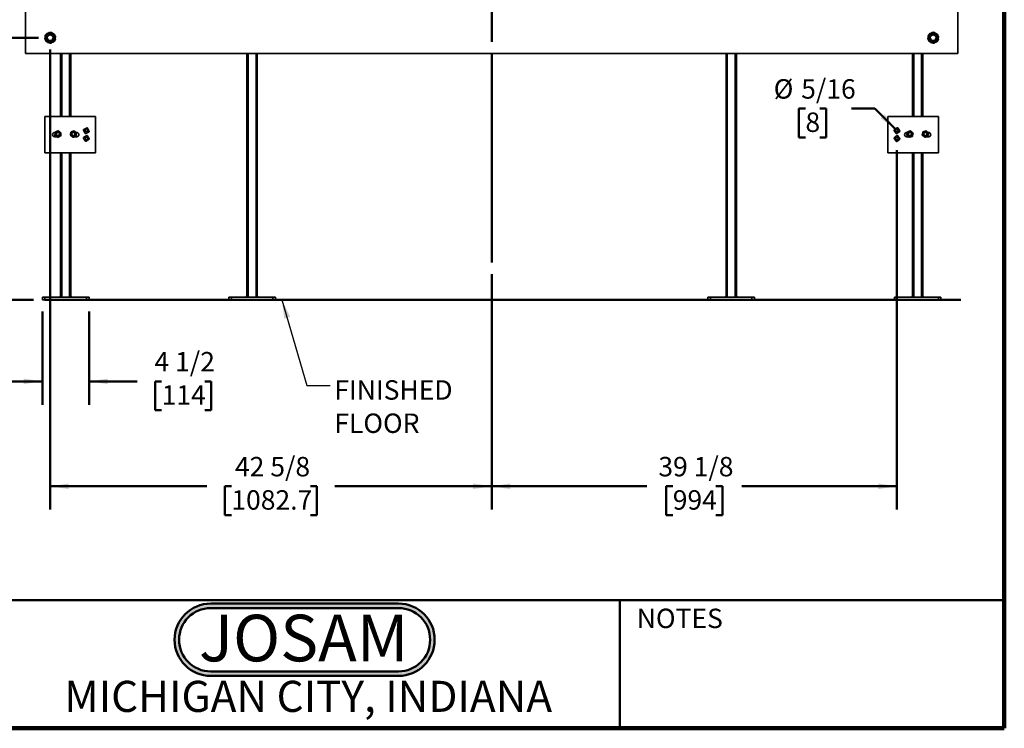
# Model space of a CAD drawing. Units: inches. Extents: x 0.1 to 8.4, y 0.1 to 10.9.
# Drawn here: x 3.1 to 8.4, y 0.1 to 3.9 of the extents above; entities that cross this region are included whole.
import ezdxf

# ---------------------------------------------------------------- set-up
doc = ezdxf.new("R2010")
doc.units = ezdxf.units.IN
doc.header["$MEASUREMENT"] = 0
doc.layers.add('WALL', color=7, linetype='Continuous', lineweight=50)
doc.styles.add('SLDTEXTSTYLE0', font='TXT', dxfattribs={"width": 0.7})
doc.styles.add('SLDTEXTSTYLE1', font='TXT', dxfattribs={"width": 0.605})
doc.dimstyles.new('SLDDIMSTYLE0', dxfattribs={"dimtxt": 0.101115, "dimasz": 0.1, "dimexe": 0, "dimexo": 0.0625, "dimgap": 0.025279, "dimtad": 0, "dimtih": 1, "dimtoh": 1, "dimdec": 6, "dimlfac": 18, "dimrnd": 1e-09, "dimzin": 12, "dimdsep": 46, "dimlunit": 5, "dimtxsty": 'SLDTEXTSTYLE1', "dimsah": 1, "dimcen": 0.09, "dimadec": 0, "dimazin": 3, "dimtfac": 1, "dimtdec": 3, "dimtofl": 0, "dimtmove": 0, "dimatfit": 3, "dimfxl": 0, "dimfrac": 2, "dimtolj": 1, "dimtzin": 12, "dimarcsym": 0})
doc.dimstyles.new('SLDDIMSTYLE1', dxfattribs={"dimtxt": 0.101115, "dimasz": 0.1, "dimexe": 0, "dimexo": 0.0625, "dimgap": 0.025279, "dimtad": 0, "dimtih": 1, "dimtoh": 1, "dimlfac": 18, "dimrnd": 1e-09, "dimzin": 12, "dimdsep": 46, "dimlunit": 5, "dimtxsty": 'SLDTEXTSTYLE1', "dimsah": 1, "dimcen": 0.09, "dimadec": 0, "dimazin": 3, "dimtfac": 1, "dimtdec": 3, "dimtofl": 0, "dimtmove": 0, "dimatfit": 3, "dimfxl": 0, "dimfrac": 2, "dimtolj": 1, "dimtzin": 12, "dimarcsym": 0})
doc.dimstyles.new('SLDDIMSTYLE2', dxfattribs={"dimtxt": 0.101115, "dimasz": 0.1, "dimexe": 0, "dimexo": 0.0625, "dimgap": 0.025279, "dimtad": 0, "dimtih": 1, "dimtoh": 1, "dimdec": 6, "dimlfac": 18, "dimrnd": 1e-09, "dimzin": 12, "dimdsep": 46, "dimlunit": 5, "dimtxsty": 'SLDTEXTSTYLE1', "dimsah": 1, "dimcen": 0.09, "dimadec": 0, "dimazin": 3, "dimtfac": 1, "dimtdec": 3, "dimtofl": 0, "dimtmove": 0, "dimatfit": 3, "dimfxl": 0, "dimfrac": 2, "dimtolj": 1, "dimtzin": 12, "dimarcsym": 0})
doc.dimstyles.new('SLDDIMSTYLE3', dxfattribs={"dimtxt": 0.101115, "dimasz": 0.1, "dimexe": 0, "dimexo": 0.0625, "dimgap": 0.025279, "dimtad": 0, "dimtih": 1, "dimtoh": 1, "dimdec": 6, "dimlfac": 18, "dimrnd": 1e-09, "dimzin": 12, "dimdsep": 46, "dimlunit": 5, "dimtxsty": 'SLDTEXTSTYLE1', "dimsah": 1, "dimcen": 0.09, "dimadec": 0, "dimazin": 3, "dimtfac": 1, "dimtdec": 3, "dimtmove": 0, "dimatfit": 0, "dimfxl": 0, "dimfrac": 2, "dimtolj": 1, "dimtzin": 12, "dimarcsym": 0})
doc.dimstyles.new('SLDDIMSTYLE4', dxfattribs={"dimtxt": 0.101115, "dimasz": 0.1, "dimexe": 0, "dimexo": 0.0625, "dimgap": 0.025279, "dimtad": 0, "dimtih": 1, "dimtoh": 1, "dimlfac": 18, "dimrnd": 1e-09, "dimzin": 12, "dimdsep": 46, "dimlunit": 5, "dimtxsty": 'SLDTEXTSTYLE1', "dimsah": 1, "dimcen": 0, "dimadec": 0, "dimazin": 3, "dimtfac": 1, "dimtdec": 3, "dimtofl": 0, "dimtmove": 0, "dimatfit": 3, "dimfxl": 0, "dimfrac": 2, "dimtolj": 1, "dimtzin": 12, "dimarcsym": 0})
doc.dimstyles.new('SLDDIMSTYLE5', dxfattribs={"dimtxt": 0.18, "dimasz": 0.1, "dimexe": 0, "dimexo": 0.0625, "dimgap": 0, "dimtad": 0, "dimtih": 1, "dimtoh": 1, "dimdec": 0, "dimrnd": 1e-09, "dimzin": 0, "dimdsep": 46, "dimlunit": 5, "dimtxsty": 'Standard', "dimsah": 1, "dimcen": 0.09, "dimadec": 0, "dimazin": 0, "dimtfac": 0.1, "dimtdec": 0, "dimtofl": 0, "dimtmove": 0, "dimatfit": 3, "dimfxl": 0, "dimfrac": 2, "dimtolj": 1, "dimtzin": 0, "dimarcsym": 0})

# ---------------------------------------------------------------- blocks, each defined once
blk = doc.blocks.new('SW_NOTE_0')
at = {"layer": 'WALL', "color": 0, "insert": (0.6016, 0.3223), "char_height": 0.25, "attachment_point": 2, "style": 'SLDTEXTSTYLE0'}
blk.add_mtext('JOSAM', dxfattribs=at)
blk = doc.blocks.new('JOSAM')
at = {"layer": 'WALL'}
h = blk.add_hatch(color=256, dxfattribs=at)
edge = h.paths.add_edge_path(flags=0)
edge.add_line((5.0836, 0.7136), (4.0768, 0.7136))
edge.add_arc((4.0768, 0.5197), 0.194, 90, 270)
edge.add_line((4.0768, 0.3257), (5.0836, 0.3257))
edge.add_arc((5.0836, 0.5197), 0.194, 270, 450)
edge = h.paths.add_edge_path(flags=0)
edge.add_arc((5.0836, 0.5197), 0.17, -90, 90, ccw=False)
edge.add_line((5.0836, 0.3497), (4.0768, 0.3497))
edge.add_arc((4.0768, 0.5197), 0.17, 90, 270, ccw=False)
edge.add_line((4.0768, 0.6897), (5.0836, 0.6897))
for p, q in [((4.0768, 0.7136), (5.0836, 0.7136)), ((4.0768, 0.6897), (5.0836, 0.6897)), ((4.0768, 0.3497), (5.0836, 0.3497)), ((4.0768, 0.3257), (5.0836, 0.3257))]:
    blk.add_line(p, q, dxfattribs=at)
for centre, radius, start, end in [((4.0768, 0.5197), 0.194, 90, 270), ((4.0768, 0.5197), 0.17, 90, 270), ((5.0836, 0.5197), 0.194, 270, 90), ((5.0836, 0.5197), 0.17, 270, 90)]:
    blk.add_arc(centre, radius, start, end, dxfattribs=at)
at = {"layer": 'WALL', "color": 7}
blk.add_blockref('SW_NOTE_0', (3.9739, 0.3315), dxfattribs=at)
blk = doc.blocks.new('_D')
at = {"layer": 'WALL'}
for p, q in [((3.2184, 3.7642), (2.7406, 3.7642)), ((2.8656, 3.7642), (2.8656, 3.2404)), ((2.7499, 3.0619), (2.7152, 3.0619)), ((2.7152, 3.0619), (2.7152, 2.9066)), ((2.9814, 3.0619), (3.0161, 3.0619)), ((3.0161, 3.0619), (3.0161, 2.9066)), ((2.7152, 2.9066), (2.7499, 2.9066)), ((3.0161, 2.9066), (2.9814, 2.9066)), ((2.8656, 2.3597), (2.8656, 2.8835)), ((3.1907, 2.3597), (2.7406, 2.3597))]:
    blk.add_line(p, q, dxfattribs=at)
for points in [[(2.8656, 3.7642), (2.8506, 3.6642), (2.8806, 3.6642)], [(2.8656, 2.3597), (2.8806, 2.4597), (2.8506, 2.4597)]]:
    blk.add_solid(points, dxfattribs=at)
at = {"layer": 'WALL', "char_height": 0.10417, "attachment_point": 1, "style": 'SLDTEXTSTYLE1'}
for s, insert in [('25 1/4', (2.6727, 3.2194)), ('642', (2.7499, 3.0409))]:
    blk.add_mtext(s, dxfattribs=dict(at, insert=insert))
blk = doc.blocks.new('_D_1')
at = {"layer": 'WALL'}
for p, q in [((7.8226, 3.1618), (7.8226, 1.2347)), ((5.649, 2.4966), (5.649, 1.2347)), ((5.649, 1.3597), (6.4812, 1.3597)), ((6.6201, 1.3597), (6.5853, 1.3597)), ((6.5853, 1.3597), (6.5853, 1.2044)), ((6.8515, 1.3597), (6.8863, 1.3597)), ((6.8863, 1.3597), (6.8863, 1.2044)), ((7.8226, 1.3597), (6.9904, 1.3597)), ((6.5853, 1.2044), (6.6201, 1.2044)), ((6.8863, 1.2044), (6.8515, 1.2044))]:
    blk.add_line(p, q, dxfattribs=at)
for points in [[(5.649, 1.3597), (5.749, 1.3447), (5.749, 1.3747)], [(7.8226, 1.3597), (7.7226, 1.3747), (7.7226, 1.3447)]]:
    blk.add_solid(points, dxfattribs=at)
at = {"layer": 'WALL', "char_height": 0.10417, "attachment_point": 1, "style": 'SLDTEXTSTYLE1'}
for s, insert in [('39 1/8', (6.5429, 1.5171)), ('994', (6.6201, 1.3387))]:
    blk.add_mtext(s, dxfattribs=dict(at, insert=insert))
blk = doc.blocks.new('_D_2')
at = {"layer": 'WALL'}
for p, q in [((5.649, 3.7417), (5.649, 5.3701)), ((7.8712, 4.1236), (7.8712, 5.3701)), ((5.649, 5.2451), (6.4746, 5.2451)), ((6.6058, 5.2451), (6.5711, 5.2451)), ((6.5711, 5.2451), (6.5711, 5.0898)), ((6.9144, 5.2451), (6.9491, 5.2451)), ((6.9491, 5.2451), (6.9491, 5.0898)), ((7.8712, 5.2451), (7.0456, 5.2451)), ((6.5711, 5.0898), (6.6058, 5.0898)), ((6.9491, 5.0898), (6.9144, 5.0898))]:
    blk.add_line(p, q, dxfattribs=at)
for points in [[(5.649, 5.2451), (5.749, 5.2301), (5.749, 5.2601)], [(7.8712, 5.2451), (7.7712, 5.2601), (7.7712, 5.2301)]]:
    blk.add_solid(points, dxfattribs=at)
at = {"layer": 'WALL', "char_height": 0.10417, "attachment_point": 1, "style": 'SLDTEXTSTYLE1'}
for s, insert in [('40', (6.6829, 5.4026)), ('1016', (6.6058, 5.2241))]:
    blk.add_mtext(s, dxfattribs=dict(at, insert=insert))
blk = doc.blocks.new('_D_3')
at = {"layer": 'WALL'}
for p, q in [((3.2809, 3.7017), (3.2809, 1.2347)), ((5.649, 2.4966), (5.649, 1.2347)), ((3.2809, 1.3597), (4.1216, 1.3597)), ((4.2528, 1.3597), (4.218, 1.3597)), ((4.218, 1.3597), (4.218, 1.2044)), ((4.6772, 1.3597), (4.7119, 1.3597)), ((4.7119, 1.3597), (4.7119, 1.2044)), ((5.649, 1.3597), (4.8083, 1.3597)), ((4.218, 1.2044), (4.2528, 1.2044)), ((4.7119, 1.2044), (4.6772, 1.2044))]:
    blk.add_line(p, q, dxfattribs=at)
for points in [[(3.2809, 1.3597), (3.3809, 1.3447), (3.3809, 1.3747)], [(5.649, 1.3597), (5.549, 1.3747), (5.549, 1.3447)]]:
    blk.add_solid(points, dxfattribs=at)
at = {"layer": 'WALL', "char_height": 0.10417, "attachment_point": 1, "style": 'SLDTEXTSTYLE1'}
for s, insert in [('42 5/8', (4.2721, 1.5171)), ('1082.7', (4.2528, 1.3387))]:
    blk.add_mtext(s, dxfattribs=dict(at, insert=insert))
blk = doc.blocks.new('_D_4')
at = {"layer": 'WALL'}
for p, q in [((3.274, 4.3736), (2.2115, 4.3736)), ((2.3365, 4.3736), (2.3365, 3.592)), ((2.2207, 3.4136), (2.186, 3.4136)), ((2.186, 3.4136), (2.186, 3.2583)), ((2.4522, 3.4136), (2.487, 3.4136)), ((2.487, 3.4136), (2.487, 3.2583)), ((2.186, 3.2583), (2.2207, 3.2583)), ((2.3365, 2.3597), (2.3365, 3.2351)), ((2.487, 3.2583), (2.4522, 3.2583)), ((3.1768, 2.3597), (2.2115, 2.3597))]:
    blk.add_line(p, q, dxfattribs=at)
for points in [[(2.3365, 4.3736), (2.3215, 4.2736), (2.3515, 4.2736)], [(2.3365, 2.3597), (2.3515, 2.4597), (2.3215, 2.4597)]]:
    blk.add_solid(points, dxfattribs=at)
at = {"layer": 'WALL', "char_height": 0.10417, "attachment_point": 1, "style": 'SLDTEXTSTYLE1'}
for s, insert in [('36 1/4', (2.1436, 3.571)), ('921', (2.2207, 3.3926))]:
    blk.add_mtext(s, dxfattribs=dict(at, insert=insert))
blk = doc.blocks.new('_D_5')
at = {"layer": 'WALL'}
for p, q in [((3.2393, 2.2972), (3.2393, 1.7972)), ((3.4893, 2.2972), (3.4893, 1.7972)), ((3.2393, 1.9222), (2.9893, 1.9222)), ((3.4893, 1.9222), (3.7477, 1.9222)), ((3.8788, 1.9222), (3.8441, 1.9222)), ((3.8441, 1.9222), (3.8441, 1.7669)), ((4.1103, 1.9222), (4.145, 1.9222)), ((4.145, 1.9222), (4.145, 1.7669)), ((3.8441, 1.7669), (3.8788, 1.7669)), ((4.145, 1.7669), (4.1103, 1.7669))]:
    blk.add_line(p, q, dxfattribs=at)
for points in [[(3.2393, 1.9222), (3.1393, 1.9372), (3.1393, 1.9072)], [(3.4893, 1.9222), (3.5893, 1.9072), (3.5893, 1.9372)]]:
    blk.add_solid(points, dxfattribs=at)
at = {"layer": 'WALL', "char_height": 0.10417, "attachment_point": 1, "style": 'SLDTEXTSTYLE1'}
for s, insert in [('4 1/2', (3.8403, 2.0796)), ('114', (3.8788, 1.9012))]:
    blk.add_mtext(s, dxfattribs=dict(at, insert=insert))
blk = doc.blocks.new('_D_7')
at = {"layer": 'WALL'}
for p, q in [((7.3318, 3.3844), (7.297, 3.3844)), ((7.297, 3.3844), (7.297, 3.2292)), ((7.4089, 3.3844), (7.4436, 3.3844)), ((7.4436, 3.3844), (7.4436, 3.2292)), ((7.7041, 3.3844), (7.5791, 3.3844)), ((7.8165, 3.2721), (7.7041, 3.3844)), ((7.297, 3.2292), (7.3318, 3.2292)), ((7.4436, 3.2292), (7.4089, 3.2292))]:
    blk.add_line(p, q, dxfattribs=at)
blk.add_solid([(7.8165, 3.2721), (7.7564, 3.3534), (7.7351, 3.3322)], dxfattribs=at)
at = {"layer": 'WALL', "attachment_point": 1, "style": 'SLDTEXTSTYLE1'}
for s, insert, char_height in [('%%c', (7.1615, 3.5419), 0.10417), ('5/16', (7.3091, 3.5419), 0.10417), ('8', (7.3318, 3.3634), 0.1042)]:
    blk.add_mtext(s, dxfattribs=dict(at, insert=insert, char_height=char_height))
blk = doc.blocks.new('SW_NOTE_0_5')
at = {"layer": 'WALL', "color": 0, "char_height": 0.10417, "attachment_point": 1, "style": 'SLDTEXTSTYLE1'}
for s, insert in [('FINISHED', (0.0221, 0.0274)), ('FLOOR', (0.0221, -0.1509))]:
    blk.add_mtext(s, dxfattribs=dict(at, insert=insert))

msp = doc.modelspace()

# ---------------------------------------------------------------- linework, layer by layer
at = {"color": 7, "linetype": 'Continuous', "lineweight": 100}
for q in [(8.3984375, 10.9375), (0.3984375, 0.0625)]:
    msp.add_line((8.3984375, 0.0625), q, dxfattribs=at)
at = {"color": 7, "linetype": 'Continuous', "lineweight": 35}
for p, q in [((3.14898748, 4.17915728), (3.14898748, 3.67915728)), ((8.14898748, 3.67915728), (8.14898748, 4.17915728)), ((3.25487382, 3.77597706), (3.25287718, 3.77429366)), ((3.25905424, 3.7811361), (3.25482516, 3.77858821)), ((3.25528899, 3.75370007), (3.25538099, 3.74876362)), ((3.2781391, 3.79263415), (3.27568291, 3.79352159)), ((3.28469717, 3.79159332), (3.28037609, 3.79398187)), ((3.3028096, 3.74717846), (3.30703869, 3.74972635)), ((3.3041972, 3.78081437), (3.30373765, 3.78338522)), ((3.30657485, 3.77461449), (3.30648285, 3.77955094)), ((3.30699002, 3.7523375), (3.30898667, 3.75402091)), ((7.99098493, 3.77597706), (7.98898829, 3.77429366)), ((7.99516535, 3.7811361), (7.99093627, 3.77858821)), ((7.9914001, 3.75370007), (7.9914921, 3.74876362)), ((8.01425021, 3.79263415), (8.01179402, 3.79352159)), ((8.02080829, 3.79159332), (8.0164872, 3.79398187)), ((8.03892071, 3.74717846), (8.0431498, 3.74972635)), ((8.04030831, 3.78081437), (8.03984876, 3.78338522)), ((8.04268596, 3.77461449), (8.04259396, 3.77955094)), ((8.04310113, 3.7523375), (8.04509778, 3.75402091)), ((3.25766664, 3.74750019), (3.25812619, 3.74492935)), ((3.27716667, 3.73672125), (3.28148775, 3.7343327)), ((3.28372474, 3.73568041), (3.28618093, 3.73479297)), ((7.99377775, 3.74750019), (7.9942373, 3.74492935)), ((8.01327778, 3.73672125), (8.01759886, 3.7343327)), ((8.01983585, 3.73568041), (8.02229205, 3.73479297)), ((3.14898748, 3.67915728), (8.14898748, 3.67915728)), ((3.33648748, 3.67915728), (3.33648748, 3.34235173)), ((3.39204303, 3.67915728), (3.39204303, 3.34235173)), ((4.33648748, 3.67915728), (4.33648748, 2.37360173)), ((4.39204303, 3.67915728), (4.39204303, 2.37360173)), ((6.90593192, 3.67915728), (6.90593192, 2.37360173)), ((6.96148748, 3.67915728), (6.96148748, 2.37360173)), ((7.90593192, 3.67915728), (7.90593192, 3.34235173)), ((7.96148748, 3.67915728), (7.96148748, 3.34235173)), ((3.25315414, 3.34235173), (3.25315414, 3.14790728)), ((3.52398748, 3.34235173), (3.25315414, 3.34235173)), ((3.52398748, 3.34235173), (3.52398748, 3.14790728)), ((7.77398748, 3.34235173), (8.04482081, 3.34235173)), ((7.77398748, 3.34235173), (7.77398748, 3.14790728)), ((8.04482081, 3.34235173), (8.04482081, 3.14790728)), ((3.46104503, 3.27202759), (3.47920712, 3.28104572)), ((3.48144111, 3.28029417), (3.49045925, 3.26213208)), ((7.80757838, 3.27003243), (7.82435304, 3.28142538)), ((7.82666818, 3.28098304), (7.83806113, 3.26420839)), ((3.30783001, 3.25651839), (3.30509859, 3.25651839)), ((3.30509859, 3.23374061), (3.31528116, 3.23374061)), ((3.31743909, 3.25651839), (3.3171146, 3.25651839)), ((3.32775808, 3.23874061), (3.32808257, 3.23874061)), ((3.3329014, 3.24934351), (3.33258244, 3.25006973)), ((3.39594799, 3.25006957), (3.39562913, 3.24934356)), ((3.40044794, 3.23874061), (3.40077243, 3.23874061)), ((3.4114159, 3.25651839), (3.41109141, 3.25651839)), ((3.41369034, 3.23374061), (3.42343192, 3.23374061)), ((3.42343192, 3.25651839), (3.4192169, 3.25651839)), ((3.47101198, 3.20935896), (3.45995135, 3.22635456)), ((3.46931162, 3.25163151), (3.46029348, 3.26979359)), ((3.46043915, 3.22866055), (3.47743476, 3.23972119)), ((3.48970769, 3.25989809), (3.47154561, 3.25087995)), ((3.47974075, 3.23923338), (3.49080138, 3.22223778)), ((7.81882316, 3.20919934), (7.80710473, 3.22574826)), ((7.81852899, 3.25094263), (7.80713605, 3.26771729)), ((7.80750175, 3.2280716), (7.82405067, 3.23979003)), ((7.83761879, 3.26189324), (7.82084414, 3.2505003)), ((7.82637402, 3.239393), (7.83809245, 3.22284408)), ((7.87454303, 3.25651839), (7.87812162, 3.25651839)), ((7.88413664, 3.23374061), (7.87454303, 3.23374061)), ((7.88655905, 3.25651839), (7.88688354, 3.25651839)), ((7.89720252, 3.23874061), (7.89752701, 3.23874061)), ((7.90202698, 3.25006953), (7.90234594, 3.24934327)), ((7.96507359, 3.2493436), (7.96539262, 3.25006995)), ((7.96989238, 3.23874061), (7.97021687, 3.23874061)), ((7.98053586, 3.25651839), (7.98086035, 3.25651839)), ((7.99287636, 3.23374061), (7.98313478, 3.23374061)), ((7.98866134, 3.25651839), (7.99287636, 3.25651839)), ((3.49031358, 3.21993179), (3.47331797, 3.20887115)), ((7.83769542, 3.22052074), (7.8211465, 3.20880231)), ((3.25315414, 3.14790728), (3.52398748, 3.14790728)), ((3.33648748, 3.14790728), (3.33648748, 2.37360173)), ((3.39204303, 3.14790728), (3.39204303, 2.37360173)), ((8.04482081, 3.14790728), (7.77398748, 3.14790728)), ((7.90593192, 3.14790728), (7.90593192, 2.37360173)), ((7.96148748, 3.14790728), (7.96148748, 2.37360173)), ((3.33648748, 2.38054617), (3.32954303, 2.37360173)), ((3.39898748, 2.37360173), (3.39204303, 2.38054617)), ((4.33648748, 2.38054617), (4.32954303, 2.37360173)), ((4.39898748, 2.37360173), (4.39204303, 2.38054617)), ((6.90593192, 2.38054617), (6.89898748, 2.37360173)), ((6.96843192, 2.37360173), (6.96148748, 2.38054617)), ((7.90593192, 2.38054617), (7.89898748, 2.37360173)), ((7.96843192, 2.37360173), (7.96148748, 2.38054617)), ((3.23926525, 2.35971284), (3.23926525, 2.37360173)), ((3.23926525, 2.37360173), (3.25315414, 2.37360173)), ((3.25315414, 2.35971284), (3.23926525, 2.35971284)), ((3.25315414, 2.37360173), (3.25315414, 2.35971284)), ((3.25315414, 2.37360173), (3.47537636, 2.37360173)), ((3.25315414, 2.35971284), (3.47537636, 2.35971284)), ((3.47537636, 2.35971284), (3.47537636, 2.37360173)), ((3.47537636, 2.37360173), (3.48926525, 2.37360173)), ((3.48926525, 2.35971284), (3.47537636, 2.35971284)), ((3.48926525, 2.37360173), (3.48926525, 2.35971284)), ((4.23926525, 2.35971284), (4.23926525, 2.37360173)), ((4.23926525, 2.37360173), (4.25315414, 2.37360173)), ((4.25315414, 2.35971284), (4.23926525, 2.35971284)), ((4.25315414, 2.37360173), (4.25315414, 2.35971284)), ((4.25315414, 2.37360173), (4.47537636, 2.37360173)), ((4.25315414, 2.35971284), (4.47537636, 2.35971284)), ((4.47537636, 2.35971284), (4.47537636, 2.37360173)), ((4.47537636, 2.37360173), (4.48926525, 2.37360173)), ((4.48926525, 2.35971284), (4.47537636, 2.35971284)), ((4.48926525, 2.37360173), (4.48926525, 2.35971284)), ((6.8087097, 2.35971284), (6.8087097, 2.37360173)), ((6.8087097, 2.37360173), (6.82259859, 2.37360173)), ((6.82259859, 2.35971284), (6.8087097, 2.35971284)), ((6.82259859, 2.37360173), (6.82259859, 2.35971284)), ((6.82259859, 2.37360173), (7.04482081, 2.37360173)), ((6.82259859, 2.35971284), (7.04482081, 2.35971284)), ((7.04482081, 2.35971284), (7.04482081, 2.37360173)), ((7.04482081, 2.37360173), (7.0587097, 2.37360173)), ((7.0587097, 2.35971284), (7.04482081, 2.35971284)), ((7.0587097, 2.37360173), (7.0587097, 2.35971284)), ((7.8087097, 2.35971284), (7.8087097, 2.37360173)), ((7.8087097, 2.37360173), (7.82259859, 2.37360173)), ((7.82259859, 2.35971284), (7.8087097, 2.35971284)), ((7.82259859, 2.37360173), (7.82259859, 2.35971284)), ((7.82259859, 2.37360173), (8.04482081, 2.37360173)), ((7.82259859, 2.35971284), (8.04482081, 2.35971284)), ((8.04482081, 2.35971284), (8.04482081, 2.37360173)), ((8.04482081, 2.37360173), (8.0587097, 2.37360173)), ((8.0587097, 2.35971284), (8.04482081, 2.35971284)), ((8.0587097, 2.37360173), (8.0587097, 2.35971284))]:
    msp.add_line(p, q, dxfattribs=at)
at = {"color": 8, "linetype": 'Continuous', "lineweight": 35}
for p, q in [((3.34343193, 3.67915728), (3.34343193, 3.34235173)), ((3.38509858, 3.67915728), (3.38509858, 3.34235173)), ((4.34343193, 3.67915728), (4.34343193, 2.37360173)), ((4.38509858, 3.67915728), (4.38509858, 2.37360173)), ((6.91287637, 3.67915728), (6.91287637, 2.37360173)), ((6.95454303, 3.67915728), (6.95454303, 2.37360173)), ((7.91287637, 3.67915728), (7.91287637, 3.34235173)), ((7.95454303, 3.67915728), (7.95454303, 3.34235173)), ((3.34343193, 3.14790728), (3.34343193, 2.37360173)), ((3.38509858, 3.14790728), (3.38509858, 2.37360173)), ((7.91287637, 3.14790728), (7.91287637, 2.37360173)), ((7.95454303, 3.14790728), (7.95454303, 2.37360173))]:
    msp.add_line(p, q, dxfattribs=at)
at = {"color": 7, "linetype": 'Continuous', "lineweight": 50}
for p, q in [((0.3984375, 0.75), (8.3984375, 0.75)), ((6.3359375, 0.0625), (6.3359375, 0.75))]:
    msp.add_line(p, q, dxfattribs=at)
at = {"color": 7, "linetype": 'Continuous', "lineweight": 35}
for centre, radius in [((3.28093192, 3.76415728), 0.02472222), ((3.28093192, 3.76415728), 0.01738889), ((3.28093192, 3.76415728), 0.01736111), ((3.28093192, 3.76415728), 0.015625), ((8.01704303, 3.76415728), 0.02472222), ((8.01704303, 3.76415728), 0.01738889), ((8.01704303, 3.76415728), 0.01736111), ((8.01704303, 3.76415728), 0.015625), ((3.32259859, 3.2476295), 0.01416667), ((3.32259859, 3.2476295), 0.01044444), ((3.32259859, 3.2476295), 0.01027778), ((3.32259859, 3.2476295), 0.00888889), ((3.40593192, 3.2476295), 0.01416667), ((3.40593192, 3.2476295), 0.01044444), ((3.40593192, 3.2476295), 0.01027778), ((3.40593192, 3.2476295), 0.00888889), ((3.47537636, 3.26596284), 0.00694444), ((3.47537636, 3.22429617), 0.00694444), ((7.82259859, 3.26596284), 0.00694444), ((7.82259859, 3.22429617), 0.00694444), ((7.89204303, 3.2476295), 0.01416667), ((7.89204303, 3.2476295), 0.01044444), ((7.89204303, 3.2476295), 0.01027778), ((7.89204303, 3.2476295), 0.00888889), ((7.97537636, 3.2476295), 0.01416667), ((7.97537636, 3.2476295), 0.01044444), ((7.97537636, 3.2476295), 0.01027778), ((7.97537636, 3.2476295), 0.00888889)]:
    msp.add_circle(centre, radius, dxfattribs=at)
for centre, radius, start, end in [((3.47994834, 3.27955295), 0.00166667, 26.40607105, 116.40607105), ((7.82528944, 3.28004664), 0.00166667, 34.18340781, 124.18340781), ((3.30509859, 3.2451295), 0.01138889, 90, 270), ((3.42343192, 3.2451295), 0.01138889, 270, 90), ((3.46134824, 3.22726365), 0.00166667, 123.05582951, 213.05582951), ((3.46178625, 3.27053481), 0.00166667, 116.40607105, 206.40607105), ((3.47080439, 3.25237272), 0.00166667, 206.40607105, 296.40607105), ((3.47834385, 3.23832429), 0.00166667, 33.05582951, 123.05582951), ((3.48896648, 3.26139086), 0.00166667, 296.40607105, 26.40607105), ((3.48940449, 3.22132868), 0.00166667, 303.05582951, 33.05582951), ((7.80846491, 3.22671141), 0.00166667, 125.30263417, 215.30263417), ((7.80851479, 3.26865369), 0.00166667, 124.18340781, 214.18340781), ((7.81990773, 3.25187904), 0.00166667, 214.18340781, 304.18340781), ((7.82501383, 3.23842984), 0.00166667, 35.30263417, 125.30263417), ((7.83668239, 3.26327198), 0.00166667, 304.18340781, 34.18340781), ((7.83673226, 3.22188093), 0.00166667, 305.30263417, 35.30263417), ((7.87454303, 3.2451295), 0.01138889, 90, 270), ((7.99287636, 3.2451295), 0.01138889, 270, 90), ((3.47240888, 3.21026805), 0.00166667, 213.05582951, 303.05582951), ((7.82018334, 3.2101625), 0.00166667, 215.30263417, 305.30263417)]:
    msp.add_arc(centre, radius, start, end, dxfattribs=at)
for points, knots in [([(3.26047273, 3.78586526), (3.26010246, 3.78463081), (3.25936204, 3.78216228), (3.25822185, 3.77836093), (3.25706019, 3.77448803), (3.2559405, 3.77075504), (3.25488172, 3.7672251), (3.2535437, 3.76276421), (3.25256138, 3.75948919), (3.25190267, 3.75729309)], [0, 0, 0, 0, 0.1323185898, 0.2645997674, 0.3998401964, 0.5350562209, 0.650256412, 0.765474573, 1, 1, 1, 1]), ([(3.25190267, 3.75729309), (3.25278659, 3.75635521), (3.25455419, 3.75447972), (3.25727616, 3.7515916), (3.26004936, 3.74864914), (3.26272238, 3.74581296), (3.26525001, 3.74313105), (3.26844424, 3.73974185), (3.27078933, 3.73725362), (3.27236186, 3.73558511)], [0, 0, 0, 0, 0.1323185738, 0.2645997353, 0.399840147, 0.5350561541, 0.6502563614, 0.7654745386, 1, 1, 1, 1]), ([(3.25287718, 3.77429366), (3.25310406, 3.7730244), (3.25355777, 3.77048624), (3.2540733, 3.76760223), (3.25436221, 3.76598599), (3.25441742, 3.76567715)], [0, 0, 0, 0, 0.4472531636, 0.8943798691, 1, 1, 1, 1]), ([(3.25482516, 3.77858821), (3.25484917, 3.77729945), (3.2548972, 3.7747223), (3.25496492, 3.77108854), (3.25500877, 3.76873577), (3.25502785, 3.76771229)], [0, 0, 0, 0, 0.3610832428, 0.7220643917, 1, 1, 1, 1]), ([(3.28950198, 3.79272945), (3.28824779, 3.79243289), (3.28573976, 3.79183984), (3.28187758, 3.7909266), (3.27794271, 3.78999617), (3.27414999, 3.78909935), (3.27056359, 3.78825132), (3.26603135, 3.78717964), (3.26270396, 3.78639285), (3.26047273, 3.78586526)], [0, 0, 0, 0, 0.1323190004, 0.2646005881, 0.3998414597, 0.5350579266, 0.6502577046, 0.7654754523, 1, 1, 1, 1]), ([(3.27568291, 3.79352159), (3.27469714, 3.79269047), (3.27272588, 3.79102847), (3.27048602, 3.78914), (3.26923077, 3.78808168), (3.26899091, 3.78787945)], [0, 0, 0, 0, 0.4472532178, 0.8943799775, 1, 1, 1, 1]), ([(3.28037609, 3.79398187), (3.279272, 3.79331668), (3.27706413, 3.79198651), (3.27395106, 3.79011098), (3.27193543, 3.78889663), (3.27105861, 3.78836837)], [0, 0, 0, 0, 0.36108436688, 0.7220666384, 1, 1, 1, 1]), ([(3.30996118, 3.77102148), (3.30907725, 3.77195935), (3.30730965, 3.77383485), (3.30458768, 3.77672296), (3.30181448, 3.77966543), (3.29914146, 3.7825016), (3.29661383, 3.78518351), (3.2934196, 3.78857271), (3.29107451, 3.79106094), (3.28950198, 3.79272945)], [0, 0, 0, 0, 0.1323185738, 0.2645997353, 0.399840147, 0.5350561541, 0.6502563614, 0.7654745386, 1, 1, 1, 1]), ([(3.30373765, 3.78338522), (3.30252499, 3.78382336), (3.30010002, 3.78469952), (3.29734463, 3.78569506), (3.29580047, 3.78625297), (3.29550542, 3.78635958)], [0, 0, 0, 0, 0.4472546033, 0.8943827468, 1, 1, 1, 1]), ([(3.30648285, 3.77955094), (3.30535475, 3.78017452), (3.30309885, 3.7814215), (3.29991807, 3.78317973), (3.29785858, 3.78431814), (3.29696269, 3.78481336)], [0, 0, 0, 0, 0.3610831989, 0.7220643037, 1, 1, 1, 1]), ([(3.30139112, 3.74244931), (3.30176138, 3.74368375), (3.3025018, 3.74615228), (3.303642, 3.74995363), (3.30480365, 3.75382653), (3.30592334, 3.75755952), (3.30698213, 3.76108947), (3.30832014, 3.76555035), (3.30930247, 3.76882537), (3.30996118, 3.77102148)], [0, 0, 0, 0, 0.1323185898, 0.2645997674, 0.3998401964, 0.5350562209, 0.650256412, 0.765474573, 1, 1, 1, 1]), ([(3.30703869, 3.74972635), (3.30701467, 3.75101511), (3.30696664, 3.75359226), (3.30689892, 3.75722602), (3.30685507, 3.75957879), (3.30683599, 3.76060227)], [0, 0, 0, 0, 0.3610832428, 0.7220643917, 1, 1, 1, 1]), ([(3.30898667, 3.75402091), (3.30875978, 3.75529017), (3.30830607, 3.75782832), (3.30779054, 3.76071233), (3.30750163, 3.76232858), (3.30744642, 3.76263741)], [0, 0, 0, 0, 0.4472531636, 0.8943798691, 1, 1, 1, 1]), ([(7.99658384, 3.78586526), (7.99621357, 3.78463081), (7.99547315, 3.78216228), (7.99433296, 3.77836093), (7.9931713, 3.77448803), (7.99205161, 3.77075504), (7.99099283, 3.7672251), (7.98965481, 3.76276421), (7.98867249, 3.75948919), (7.98801378, 3.75729309)], [0, 0, 0, 0, 0.1323185898, 0.2645997674, 0.3998401964, 0.5350562209, 0.650256412, 0.765474573, 1, 1, 1, 1]), ([(7.98801378, 3.75729309), (7.9888977, 3.75635521), (7.9906653, 3.75447972), (7.99338727, 3.7515916), (7.99616047, 3.74864914), (7.9988335, 3.74581296), (8.00136112, 3.74313105), (8.00455535, 3.73974185), (8.00690044, 3.73725362), (8.00847297, 3.73558511)], [0, 0, 0, 0, 0.1323185738, 0.2645997353, 0.399840147, 0.5350561541, 0.6502563614, 0.7654745386, 1, 1, 1, 1]), ([(7.98898829, 3.77429366), (7.98921517, 3.7730244), (7.98966888, 3.77048624), (7.99018441, 3.76760223), (7.99047332, 3.76598599), (7.99052853, 3.76567715)], [0, 0, 0, 0, 0.4472531636, 0.8943798691, 1, 1, 1, 1]), ([(7.99093627, 3.77858821), (7.99096028, 3.77729945), (7.99100831, 3.7747223), (7.99107604, 3.77108854), (7.99111988, 3.76873577), (7.99113896, 3.76771229)], [0, 0, 0, 0, 0.3610832428, 0.7220643917, 1, 1, 1, 1]), ([(8.02561309, 3.79272945), (8.0243589, 3.79243289), (8.02185087, 3.79183984), (8.01798869, 3.7909266), (8.01405382, 3.78999617), (8.01026111, 3.78909935), (8.0066747, 3.78825132), (8.00214246, 3.78717964), (7.99881507, 3.78639285), (7.99658384, 3.78586526)], [0, 0, 0, 0, 0.1323190004, 0.2646005881, 0.3998414597, 0.5350579266, 0.6502577046, 0.7654754523, 1, 1, 1, 1]), ([(8.01179402, 3.79352159), (8.01080825, 3.79269047), (8.00883699, 3.79102847), (8.00659713, 3.78914), (8.00534188, 3.78808168), (8.00510203, 3.78787945)], [0, 0, 0, 0, 0.4472532178, 0.8943799775, 1, 1, 1, 1]), ([(8.0164872, 3.79398187), (8.01538311, 3.79331668), (8.01317524, 3.79198651), (8.01006217, 3.79011098), (8.00804654, 3.78889663), (8.00716973, 3.78836837)], [0, 0, 0, 0, 0.36108436688, 0.7220666384, 1, 1, 1, 1]), ([(8.04607229, 3.77102148), (8.04518836, 3.77195935), (8.04342076, 3.77383485), (8.04069879, 3.77672296), (8.03792559, 3.77966543), (8.03525257, 3.7825016), (8.03272494, 3.78518351), (8.02953071, 3.78857271), (8.02718562, 3.79106094), (8.02561309, 3.79272945)], [0, 0, 0, 0, 0.1323185738, 0.2645997353, 0.399840147, 0.5350561541, 0.6502563614, 0.7654745386, 1, 1, 1, 1]), ([(8.03984876, 3.78338522), (8.0386361, 3.78382336), (8.03621113, 3.78469952), (8.03345574, 3.78569506), (8.03191158, 3.78625297), (8.03161653, 3.78635958)], [0, 0, 0, 0, 0.4472546033, 0.8943827468, 1, 1, 1, 1]), ([(8.04259396, 3.77955094), (8.04146586, 3.78017452), (8.03920997, 3.7814215), (8.03602918, 3.78317973), (8.0339697, 3.78431814), (8.0330738, 3.78481336)], [0, 0, 0, 0, 0.3610831989, 0.7220643037, 1, 1, 1, 1]), ([(8.03750223, 3.74244931), (8.03787249, 3.74368375), (8.03861291, 3.74615228), (8.03975311, 3.74995363), (8.04091476, 3.75382653), (8.04203445, 3.75755952), (8.04309324, 3.76108947), (8.04443125, 3.76555035), (8.04541358, 3.76882537), (8.04607229, 3.77102148)], [0, 0, 0, 0, 0.1323185898, 0.2645997674, 0.3998401964, 0.5350562209, 0.650256412, 0.765474573, 1, 1, 1, 1]), ([(8.0431498, 3.74972635), (8.04312578, 3.75101511), (8.04307775, 3.75359226), (8.04301003, 3.75722602), (8.04296618, 3.75957879), (8.0429471, 3.76060227)], [0, 0, 0, 0, 0.3610832428, 0.7220643917, 1, 1, 1, 1]), ([(8.04509778, 3.75402091), (8.04487089, 3.75529017), (8.04441718, 3.75782832), (8.04390165, 3.76071233), (8.04361274, 3.76232858), (8.04355753, 3.76263741)], [0, 0, 0, 0, 0.4472531636, 0.8943798691, 1, 1, 1, 1]), ([(3.25538099, 3.74876362), (3.25650909, 3.74814004), (3.25876499, 3.74689306), (3.26194577, 3.74513483), (3.26400526, 3.74399642), (3.26490115, 3.7435012)], [0, 0, 0, 0, 0.3610831989, 0.7220643037, 1, 1, 1, 1]), ([(3.25812619, 3.74492935), (3.25933885, 3.7444912), (3.26176382, 3.74361504), (3.26451921, 3.7426195), (3.26606337, 3.74206159), (3.26635842, 3.74195498)], [0, 0, 0, 0, 0.4472546033, 0.8943827468, 1, 1, 1, 1]), ([(3.27236186, 3.73558511), (3.27361605, 3.73588167), (3.27612409, 3.73647472), (3.27998626, 3.73738796), (3.28392113, 3.73831839), (3.28771385, 3.73921521), (3.29130026, 3.74006324), (3.29583249, 3.74113492), (3.29915988, 3.74192171), (3.30139112, 3.74244931)], [0, 0, 0, 0, 0.1323190004, 0.2646005881, 0.3998414597, 0.5350579266, 0.6502577046, 0.7654754523, 1, 1, 1, 1]), ([(3.28148775, 3.7343327), (3.28259184, 3.73499788), (3.28479971, 3.73632805), (3.28791278, 3.73820358), (3.28992841, 3.73941793), (3.29080523, 3.73994619)], [0, 0, 0, 0, 0.36108436688, 0.7220666384, 1, 1, 1, 1]), ([(3.28618093, 3.73479297), (3.2871667, 3.73562409), (3.28913796, 3.73728609), (3.29137782, 3.73917456), (3.29263307, 3.74023289), (3.29287293, 3.74043511)], [0, 0, 0, 0, 0.4472532178, 0.8943799775, 1, 1, 1, 1]), ([(7.9914921, 3.74876362), (7.99262021, 3.74814004), (7.9948761, 3.74689306), (7.99805688, 3.74513483), (8.00011637, 3.74399642), (8.00101226, 3.7435012)], [0, 0, 0, 0, 0.3610831989, 0.7220643037, 1, 1, 1, 1]), ([(7.9942373, 3.74492935), (7.99544996, 3.7444912), (7.99787493, 3.74361504), (8.00063032, 3.7426195), (8.00217448, 3.74206159), (8.00246953, 3.74195498)], [0, 0, 0, 0, 0.4472546033, 0.8943827468, 1, 1, 1, 1]), ([(8.00847297, 3.73558511), (8.00972716, 3.73588167), (8.0122352, 3.73647472), (8.01609737, 3.73738796), (8.02003224, 3.73831839), (8.02382496, 3.73921521), (8.02741137, 3.74006324), (8.0319436, 3.74113492), (8.03527099, 3.74192171), (8.03750223, 3.74244931)], [0, 0, 0, 0, 0.1323190004, 0.2646005881, 0.3998414597, 0.5350579266, 0.6502577046, 0.7654754523, 1, 1, 1, 1]), ([(8.01759886, 3.7343327), (8.01870296, 3.73499788), (8.02091082, 3.73632805), (8.02402389, 3.73820358), (8.02603952, 3.73941793), (8.02691634, 3.73994619)], [0, 0, 0, 0, 0.36108436688, 0.7220666384, 1, 1, 1, 1]), ([(8.02229205, 3.73479297), (8.02327781, 3.73562409), (8.02524907, 3.73728609), (8.02748893, 3.73917456), (8.02874418, 3.74023289), (8.02898404, 3.74043511)], [0, 0, 0, 0, 0.4472532178, 0.8943799775, 1, 1, 1, 1]), ([(3.30797967, 3.25806602), (3.30782962, 3.25651429), (3.30752626, 3.25337719), (3.30707681, 3.24872914), (3.30664715, 3.24428588), (3.30638375, 3.24156188), (3.30625084, 3.2401874)], [0, 0, 0, 0, 0.26460321785, 0.53494417472, 0.76534128206, 1, 1, 1, 1]), ([(3.30625084, 3.2401874), (3.30751966, 3.23928159), (3.31008481, 3.23745032), (3.31388542, 3.23473704), (3.31751855, 3.23214333), (3.31974589, 3.23055323), (3.32086976, 3.22975089)], [0, 0, 0, 0, 0.2646046334, 0.5349471148, 0.7653427994, 1, 1, 1, 1]), ([(3.32432742, 3.26550812), (3.32290855, 3.2648622), (3.32004007, 3.26355636), (3.31579001, 3.26162157), (3.31172721, 3.25977204), (3.30923646, 3.25863816), (3.30797967, 3.25806602)], [0, 0, 0, 0, 0.2646032712, 0.5349442854, 0.7653413392, 1, 1, 1, 1]), ([(3.32086976, 3.22975089), (3.32228862, 3.23039681), (3.32515711, 3.23170265), (3.32940717, 3.23363743), (3.33346996, 3.23548697), (3.33596072, 3.23662085), (3.33721751, 3.23719299)], [0, 0, 0, 0, 0.2646032712, 0.5349442854, 0.7653413392, 1, 1, 1, 1]), ([(3.33894634, 3.2550716), (3.33767752, 3.25597742), (3.33511237, 3.25780869), (3.33131176, 3.26052196), (3.32767862, 3.26311568), (3.32545129, 3.26470578), (3.32432742, 3.26550812)], [0, 0, 0, 0, 0.2646046334, 0.5349471148, 0.7653427994, 1, 1, 1, 1]), ([(3.33721751, 3.23719299), (3.33736756, 3.23874471), (3.33767091, 3.24188182), (3.33812037, 3.24652987), (3.33855002, 3.25097312), (3.33881343, 3.25369712), (3.33894634, 3.2550716)], [0, 0, 0, 0, 0.2646032179, 0.5349441747, 0.7653412821, 1, 1, 1, 1]), ([(3.39277631, 3.25985913), (3.39242798, 3.25833957), (3.39172377, 3.25526752), (3.39068038, 3.25071584), (3.38968297, 3.24636472), (3.38907149, 3.2436972), (3.38876295, 3.24235122)], [0, 0, 0, 0, 0.2646032179, 0.5349441747, 0.7653412821, 1, 1, 1, 1]), ([(3.38876295, 3.24235122), (3.38990476, 3.24128978), (3.39221315, 3.23914387), (3.39563333, 3.23596443), (3.3989028, 3.23292509), (3.40090718, 3.23106179), (3.40191856, 3.2301216)], [0, 0, 0, 0, 0.2646046334, 0.5349471148, 0.7653427994, 1, 1, 1, 1]), ([(3.40994528, 3.26513741), (3.40845514, 3.26467929), (3.40544256, 3.26375313), (3.400979, 3.26238089), (3.39671211, 3.26106911), (3.39409623, 3.26026491), (3.39277631, 3.25985913)], [0, 0, 0, 0, 0.2646032712, 0.5349442854, 0.7653413392, 1, 1, 1, 1]), ([(3.40191856, 3.2301216), (3.4034087, 3.23057971), (3.40642128, 3.23150588), (3.41088484, 3.23287812), (3.41515173, 3.23418989), (3.41776761, 3.23499409), (3.41908753, 3.23539988)], [0, 0, 0, 0, 0.2646032712, 0.5349442854, 0.7653413392, 1, 1, 1, 1]), ([(3.42310089, 3.25290778), (3.42195908, 3.25396923), (3.41965069, 3.25611513), (3.41623051, 3.25929458), (3.41296104, 3.26233392), (3.41095666, 3.26419722), (3.40994528, 3.26513741)], [0, 0, 0, 0, 0.2646046334, 0.5349471148, 0.7653427994, 1, 1, 1, 1]), ([(3.41908753, 3.23539988), (3.41943586, 3.23691943), (3.42014007, 3.23999149), (3.42118346, 3.24454316), (3.42218087, 3.24889429), (3.42279235, 3.2515618), (3.42310089, 3.25290778)], [0, 0, 0, 0, 0.2646032179, 0.5349441747, 0.7653412821, 1, 1, 1, 1]), ([(7.87888742, 3.25985913), (7.87853909, 3.25833957), (7.87783488, 3.25526752), (7.87679149, 3.25071584), (7.87579408, 3.24636472), (7.8751826, 3.2436972), (7.87487406, 3.24235122)], [0, 0, 0, 0, 0.2646032179, 0.5349441747, 0.7653412821, 1, 1, 1, 1]), ([(7.87487406, 3.24235122), (7.87601588, 3.24128978), (7.87832426, 3.23914387), (7.88174444, 3.23596443), (7.88501391, 3.23292509), (7.8870183, 3.23106179), (7.88802967, 3.2301216)], [0, 0, 0, 0, 0.2646046334, 0.5349471148, 0.7653427994, 1, 1, 1, 1]), ([(7.89605639, 3.26513741), (7.89456625, 3.26467929), (7.89155367, 3.26375313), (7.88709011, 3.26238089), (7.88282322, 3.26106911), (7.88020735, 3.26026491), (7.87888742, 3.25985913)], [0, 0, 0, 0, 0.2646032712, 0.5349442854, 0.7653413392, 1, 1, 1, 1]), ([(7.88802967, 3.2301216), (7.88951981, 3.23057971), (7.89253239, 3.23150588), (7.89699595, 3.23287812), (7.90126284, 3.23418989), (7.90387872, 3.23499409), (7.90519864, 3.23539988)], [0, 0, 0, 0, 0.2646032712, 0.5349442854, 0.7653413392, 1, 1, 1, 1]), ([(7.909212, 3.25290778), (7.90807019, 3.25396923), (7.9057618, 3.25611513), (7.90234162, 3.25929458), (7.89907215, 3.26233392), (7.89706777, 3.26419722), (7.89605639, 3.26513741)], [0, 0, 0, 0, 0.2646046334, 0.5349471148, 0.7653427994, 1, 1, 1, 1]), ([(7.90519864, 3.23539988), (7.90554697, 3.23691943), (7.90625118, 3.23999149), (7.90729457, 3.24454316), (7.90829198, 3.24889429), (7.90890346, 3.2515618), (7.909212, 3.25290778)], [0, 0, 0, 0, 0.2646032179, 0.5349441747, 0.7653412821, 1, 1, 1, 1]), ([(7.96222076, 3.25985913), (7.96187243, 3.25833957), (7.96116821, 3.25526752), (7.96012483, 3.25071584), (7.95912741, 3.24636472), (7.95851594, 3.2436972), (7.9582074, 3.24235122)], [0, 0, 0, 0, 0.2646032179, 0.5349441747, 0.7653412821, 1, 1, 1, 1]), ([(7.9582074, 3.24235122), (7.95934921, 3.24128978), (7.96165759, 3.23914387), (7.96507778, 3.23596443), (7.96834724, 3.23292509), (7.97035163, 3.23106179), (7.97136301, 3.2301216)], [0, 0, 0, 0, 0.2646046334, 0.5349471148, 0.7653427994, 1, 1, 1, 1]), ([(7.97938972, 3.26513741), (7.97789959, 3.26467929), (7.974887, 3.26375313), (7.97042344, 3.26238089), (7.96615655, 3.26106911), (7.96354068, 3.26026491), (7.96222076, 3.25985913)], [0, 0, 0, 0, 0.2646032712, 0.5349442854, 0.7653413392, 1, 1, 1, 1]), ([(7.97136301, 3.2301216), (7.97285314, 3.23057971), (7.97586573, 3.23150588), (7.98032929, 3.23287812), (7.98459618, 3.23418989), (7.98721205, 3.23499409), (7.98853197, 3.23539988)], [0, 0, 0, 0, 0.2646032712, 0.5349442854, 0.7653413392, 1, 1, 1, 1]), ([(7.99254533, 3.25290778), (7.99140352, 3.25396923), (7.98909513, 3.25611513), (7.98567495, 3.25929458), (7.98240549, 3.26233392), (7.9804011, 3.26419722), (7.97938972, 3.26513741)], [0, 0, 0, 0, 0.2646046334, 0.5349471148, 0.7653427994, 1, 1, 1, 1]), ([(7.98853197, 3.23539988), (7.9888803, 3.23691943), (7.98958451, 3.23999149), (7.9906279, 3.24454316), (7.99162531, 3.24889429), (7.99223679, 3.2515618), (7.99254533, 3.25290778)], [0, 0, 0, 0, 0.2646032179, 0.5349441747, 0.7653412821, 1, 1, 1, 1])]:
    msp.add_open_spline(points, degree=3, knots=knots, dxfattribs=at)
at = {"layer": 'WALL'}
for p, q in [((5.64898748, 3.67915728), (5.64898748, 2.55914327)), ((3.25315414, 2.35971284), (8.16547806, 2.35971284))]:
    msp.add_line(p, q, dxfattribs=at)

# ---------------------------------------------------------------- block references
for name, p in [('SW_NOTE_0_5', (4.78311028, 1.90077427)), ('JOSAM', (0.06540189, 0.01749275))]:
    msp.add_blockref(name, p, dxfattribs=at)

# ---------------------------------------------------------------- texts
at = {"color": 7, "linetype": 'Continuous', "lineweight": 0, "attachment_point": 2, "style": 'SLDTEXTSTYLE1'}
for s, insert, char_height in [('NOTES', (6.65800757, 0.70374066), 0.104166667), ('MICHIGAN CITY, INDIANA', (4.66492553, 0.31703368), 0.1666666667)]:
    msp.add_mtext(s, dxfattribs=dict(at, insert=insert, char_height=char_height))

# ---------------------------------------------------------------- dimensions: what is measured, and where the dimension line sits
at = {"layer": 'WALL'}
for base, p1, p2, dimstyle, picture, middle in [((5.64898748, 5.24513238), (7.8712097, 4.06110173), (5.64898748, 3.67915728), 'SLDDIMSTYLE1', '_D_2', (6.76009859, 5.24513238)), ((5.64898748, 1.35971284), (3.28093192, 3.76415728), (5.64898748, 2.55914327), 'SLDDIMSTYLE2', '_D_3', (4.4649597, 1.35971284)), ((5.64898748, 1.35971284), (7.82259859, 3.22429617), (5.64898748, 2.55914327), 'SLDDIMSTYLE0', '_D_1', (6.73579303, 1.35971284)), ((3.48926525, 1.92221284), (3.23926525, 2.35971284), (3.48926525, 2.35971284), 'SLDDIMSTYLE3', '_D_5', (3.99457675, 1.92221284))]:
    dim = msp.add_linear_dim(base=base, p1=p1, p2=p2, dimstyle=dimstyle, dxfattribs=at)
    dim.commit()
    dim.dimension.update_dxf_attribs({"geometry": picture, "text_midpoint": middle, "dimtype": 160})
for base, p1, p2, picture, middle in [((2.33648748, 4.37360173), (3.23926525, 2.35971284), (3.33648748, 4.37360173), '_D_4', (2.33648748, 3.41355907)), ((2.86564961, 2.35971284), (3.28093192, 3.76415728), (3.25315414, 2.35971284), '_D', (2.86564961, 3.06193506))]:
    dim = msp.add_linear_dim(base=base, p1=p1, p2=p2, angle=90, dimstyle='SLDDIMSTYLE0', dxfattribs=at)
    dim.commit()
    dim.dimension.update_dxf_attribs({"geometry": picture, "text_midpoint": middle, "dimtype": 160})
dim = msp.add_diameter_dim_2p(p1=(7.82873667, 3.25982476), p2=(7.81646051, 3.27210092), dimstyle='SLDDIMSTYLE4', dxfattribs=at)
dim.commit()
dim.dimension.update_dxf_attribs({"geometry": '_D_7', "text_midpoint": (7.37033363, 3.3844363), "dimtype": 163})

# ---------------------------------------------------------------- leaders
msp.add_leader([(4.52416533, 2.35971284), (4.65811028, 1.90077427), (4.78311028, 1.90077427)], dimstyle='SLDDIMSTYLE5', dxfattribs=at)

doc.saveas('drawing.dxf')
